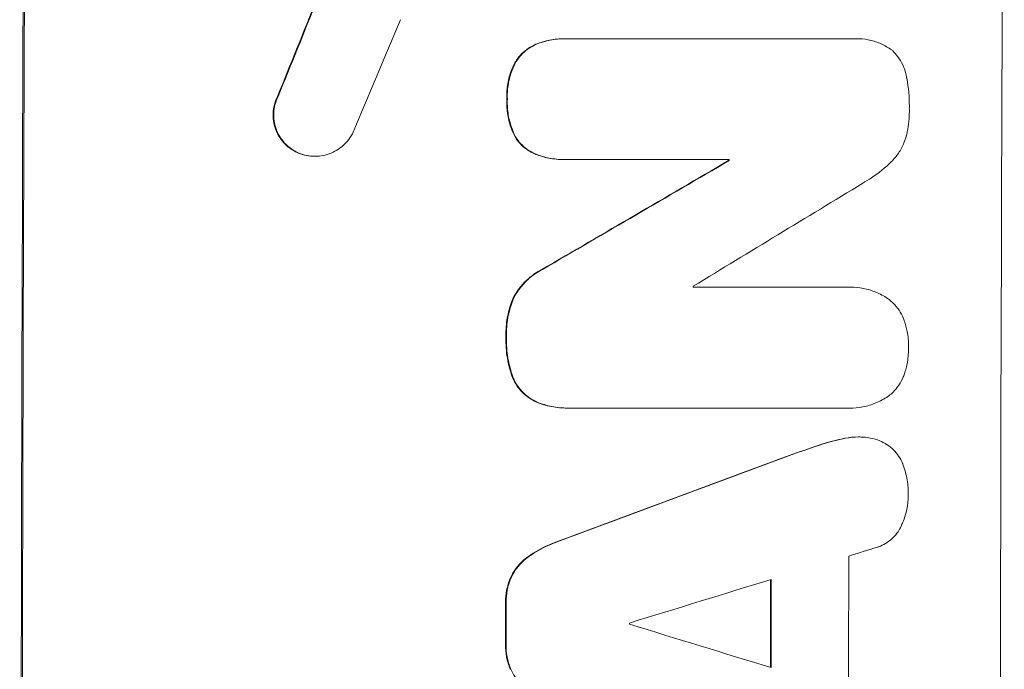
# Model space of a CAD drawing. Units: millimetres. Extents: x -5902 to 7318, y -6145 to 7245.
# Drawn here: x 5329 to 5416, y 1382 to 1440 of the extents above; entities that cross this region are included whole.
import ezdxf

# ---------------------------------------------------------------- set-up
doc = ezdxf.new("R2010")
doc.units = ezdxf.units.MM
doc.header["$LTSCALE"] = 20
doc.layers.add('2d', color=230, linetype='Continuous')

msp = doc.modelspace()

# ---------------------------------------------------------------- linework, layer by layer
at = {"layer": '2d', "lineweight": 0}
for p, q in [((5377.351, 1437.915), (5377.403, 1437.915)), ((5377.624, 1437.911), (5402.791, 1437.911)), ((5403.087, 1437.922), (5403.139, 1437.922)), ((5355.288, 1427.536), (5355.341, 1427.536)), ((5377.314, 1427.245), (5377.367, 1427.245)), ((5391.911, 1427.249), (5377.583, 1427.249)), ((5391.858, 1427.157), (5391.911, 1427.157)), ((5388.723, 1415.96), (5402.234, 1415.96)), ((5402.581, 1415.974), (5402.634, 1415.974)), ((5377.605, 1405.294), (5377.657, 1405.294)), ((5402.204, 1405.298), (5377.899, 1405.298)), ((5402.482, 1405.289), (5402.534, 1405.289)), ((5403.279, 1402.741), (5403.331, 1402.741))]:
    msp.add_line(p, q, dxfattribs=at)
for centre, major_axis, ratio, start_param, end_param in [((5386.95, 1352.337), (0, -1100), 0.052336, -1.683074, -1.458518), ((5473.298, 1352.337), (0, -1098), 0.052336, -1.68328, -1.458313), ((5377.076, 1352.337), (-441.069, -1097.82), 0.045077, -1.633817, -1.626041), ((5383.669, 1352.337), (459.059, 1096.809), 0.04455, 1.509811, 1.519016), ((5321.197, 1352.337), (-1879.144, -1097.715), 0.013322, -1.616189, -1.607405), ((5449.189, 1352.337), (0, -1098), 0.052336, -1.639075, -1.638991), ((5341.333, 1352.337), (1803.47, 1096.704), 0.014136, 1.527615, 1.535921), ((5446.039, 1352.337), (0, -1097), 0.052336, -1.628914, -1.628826), ((5323.451, 1352.337), (-2953.735, -1097.84), 0.006354, -1.598016, -1.591147), ((5331.184, 1352.337), (3538.832, 1096.88), 0.004588, 1.548517, 1.549231), ((5459.837, 1352.337), (0, -1097), 0.052336, -1.607164, -1.596298), ((5330.064, 1352.337), (3565.967, 1096.881), 0.004525, 1.551021, 1.554533), ((5452.992, 1352.337), (0, -1098), 0.052336, -1.605234, -1.598171), ((5429.589, 1352.337), (0, -1098), 0.052336, -1.603316, -1.600088), ((5440.479, 1352.337), (0, -1097), 0.052336, -1.601769, -1.601675), ((5551.115, 1352.337), (-3583.995, 1096.882), 0.004483, 1.52527, 1.528764)]:
    msp.add_ellipse(centre, major_axis=major_axis, ratio=ratio, start_param=start_param, end_param=end_param, dxfattribs=at)
at = {"layer": '2d', "lineweight": 0, "extrusion": (0, 0, -1)}
for centre, major_axis, ratio, start_param, end_param in [((5386.95, 1352.337), (0, 1098), 0.052336, -1.68328, -1.458313), ((5377.076, 1352.337), (440.667, 1096.82), 0.045077, -1.515485, -1.507702), ((5321.197, 1352.337), (1877.433, 1096.715), 0.013322, -1.534133, -1.525341), ((5449.189, 1352.337), (0, 1097), 0.052336, -1.502539, -1.502456), ((5323.451, 1352.337), (2951.045, 1096.84), 0.006354, -1.550412, -1.543536), ((5452.992, 1352.337), (0, 1097), 0.052336, -1.543411, -1.536312), ((5429.589, 1352.337), (0, 1097), 0.052336, -1.541478, -1.538247)]:
    msp.add_ellipse(centre, major_axis=major_axis, ratio=ratio, start_param=start_param, end_param=end_param, dxfattribs=at)
at = {"layer": '2d', "lineweight": 0}
for points, knots in [([(5374.848, 1437.433), (5374.848, 1437.433), (5374.847, 1437.433), (5374.611, 1437.335), (5374.385, 1437.214), (5373.968, 1436.933), (5373.776, 1436.774), (5373.436, 1436.435), (5373.276, 1436.243), (5373.084, 1435.959), (5373.036, 1435.882), (5372.99, 1435.802)], [12.966595, 12.966595, 12.966595, 12.966595, 12.968485, 12.968485, 13.688469, 13.688469, 14.408454, 14.408454, 15.129614, 15.129614, 15.389528, 15.389528, 15.389528, 15.389528]), ([(5373.043, 1435.802), (5373.088, 1435.882), (5373.137, 1435.959), (5373.328, 1436.243), (5373.488, 1436.435), (5373.828, 1436.774), (5374.02, 1436.933), (5374.438, 1437.214), (5374.664, 1437.335), (5374.9, 1437.433), (5374.9, 1437.433), (5374.901, 1437.433)], [7.667527, 7.667527, 7.667527, 7.667527, 7.927442, 7.927442, 8.648605, 8.648605, 9.36859, 9.36859, 10.088575, 10.088575, 10.090466, 10.090466, 10.090466, 10.090466]), ([(5377.351, 1437.915), (5376.927, 1437.915), (5376.489, 1437.874), (5375.645, 1437.709), (5375.239, 1437.589), (5374.848, 1437.433)], [20.371743, 20.371743, 20.371743, 20.371743, 21.644116, 21.644116, 22.83437, 22.83437, 22.83437, 22.83437]), ([(5374.901, 1437.433), (5375.292, 1437.589), (5375.698, 1437.709), (5376.541, 1437.874), (5376.98, 1437.915), (5377.476, 1437.915), (5377.55, 1437.913), (5377.624, 1437.911)], [17.909164, 17.909164, 17.909164, 17.909164, 19.099417, 19.099417, 20.371792, 20.371792, 20.592134, 20.592134, 20.592134, 20.592134]), ([(5402.791, 1437.911), (5402.908, 1437.919), (5403.024, 1437.922), (5403.478, 1437.922), (5403.828, 1437.89), (5404.524, 1437.753), (5404.87, 1437.649), (5405.533, 1437.374), (5405.851, 1437.202), (5406.181, 1436.98), (5406.217, 1436.955), (5406.252, 1436.93)], [15.961096, 15.961096, 15.961096, 15.961096, 16.306501, 16.306501, 17.324163, 17.324163, 18.341826, 18.341826, 19.359488, 19.359488, 19.484565, 19.484565, 19.484565, 19.484565]), ([(5406.252, 1436.93), (5406.312, 1436.876), (5406.369, 1436.822), (5406.606, 1436.584), (5406.775, 1436.378), (5407.074, 1435.93), (5407.203, 1435.688), (5407.41, 1435.183), (5407.488, 1434.92), (5407.547, 1434.611), (5407.555, 1434.566), (5407.562, 1434.521)], [15.223345, 15.223345, 15.223345, 15.223345, 15.459761, 15.459761, 16.233545, 16.233545, 17.007328, 17.007328, 17.781112, 17.781112, 17.91191, 17.91191, 17.91191, 17.91191]), ([(5372.99, 1435.802), (5372.899, 1435.631), (5372.816, 1435.456), (5372.582, 1434.895), (5372.461, 1434.497), (5372.301, 1433.697), (5372.262, 1433.295), (5372.26, 1432.801), (5372.262, 1432.694), (5372.268, 1432.587)], [25.143494, 25.143494, 25.143494, 25.143494, 25.692502, 25.692502, 26.862411, 26.862411, 28.032321, 28.032321, 28.348911, 28.348911, 28.348911, 28.348911]), ([(5372.32, 1432.587), (5372.315, 1432.694), (5372.313, 1432.801), (5372.315, 1433.294), (5372.353, 1433.696), (5372.513, 1434.496), (5372.634, 1434.894), (5372.868, 1435.455), (5372.951, 1435.631), (5373.043, 1435.802)], [9.026432, 9.026432, 9.026432, 9.026432, 9.34302, 9.34302, 10.512045, 10.512045, 11.681071, 11.681071, 12.231727, 12.231727, 12.231727, 12.231727]), ([(5407.562, 1434.521), (5407.569, 1434.489), (5407.575, 1434.457), (5407.741, 1433.59), (5407.815, 1432.752), (5407.812, 1431.871), (5407.811, 1431.802), (5407.81, 1431.732)], [55.896087, 55.896087, 55.896087, 55.896087, 55.990523, 55.990523, 58.42929, 58.42929, 58.638777, 58.638777, 58.638777, 58.638777]), ([(5352.019, 1432.806), (5351.983, 1432.733), (5351.948, 1432.657), (5351.823, 1432.357), (5351.752, 1432.123), (5351.658, 1431.652), (5351.635, 1431.416), (5351.633, 1430.958), (5351.654, 1430.722), (5351.744, 1430.251), (5351.814, 1430.017), (5351.998, 1429.568), (5352.113, 1429.353), (5352.378, 1428.955), (5352.529, 1428.772), (5352.851, 1428.448), (5353.033, 1428.297), (5353.356, 1428.079), (5353.487, 1428.001), (5353.623, 1427.933)], [14.884916, 14.884916, 14.884916, 14.884916, 15.118623, 15.118623, 15.80643, 15.80643, 16.494237, 16.494237, 17.18196, 17.18196, 17.869682, 17.869682, 18.557404, 18.557404, 19.245127, 19.245127, 19.93183, 19.93183, 20.364263, 20.364263, 20.364263, 20.364263]), ([(5353.676, 1427.933), (5353.54, 1428.001), (5353.409, 1428.078), (5353.087, 1428.296), (5352.905, 1428.447), (5352.583, 1428.771), (5352.432, 1428.954), (5352.166, 1429.352), (5352.051, 1429.567), (5351.866, 1430.017), (5351.797, 1430.251), (5351.707, 1430.722), (5351.686, 1430.958), (5351.687, 1431.416), (5351.71, 1431.652), (5351.804, 1432.123), (5351.875, 1432.357), (5352.001, 1432.658), (5352.035, 1432.733), (5352.072, 1432.806)], [1.627614, 1.627614, 1.627614, 1.627614, 2.05878, 2.05878, 2.74504, 2.74504, 3.433209, 3.433209, 4.121378, 4.121378, 4.809547, 4.809547, 5.497716, 5.497716, 6.186013, 6.186013, 6.87431, 6.87431, 7.107115, 7.107115, 7.107115, 7.107115]), ([(5372.268, 1432.587), (5372.263, 1432.488), (5372.26, 1432.389), (5372.258, 1431.882), (5372.296, 1431.458), (5372.457, 1430.616), (5372.581, 1430.197), (5372.812, 1429.633), (5372.886, 1429.472), (5372.965, 1429.316)], [29.232672, 29.232672, 29.232672, 29.232672, 29.527843, 29.527843, 30.758944, 30.758944, 31.990046, 31.990046, 32.488568, 32.488568, 32.488568, 32.488568]), ([(5373.018, 1429.316), (5372.938, 1429.472), (5372.865, 1429.633), (5372.634, 1430.197), (5372.51, 1430.616), (5372.348, 1431.458), (5372.311, 1431.882), (5372.312, 1432.389), (5372.315, 1432.488), (5372.32, 1432.587)], [6.880678, 6.880678, 6.880678, 6.880678, 7.379204, 7.379204, 8.61031, 8.61031, 9.841416, 9.841416, 10.136588, 10.136588, 10.136588, 10.136588]), ([(5407.81, 1431.732), (5407.811, 1431.655), (5407.812, 1431.578), (5407.81, 1430.914), (5407.751, 1430.305), (5407.604, 1429.567), (5407.575, 1429.434), (5407.542, 1429.302)], [42.237494, 42.237494, 42.237494, 42.237494, 42.466418, 42.466418, 44.236834, 44.236834, 44.62424, 44.62424, 44.62424, 44.62424]), ([(5358.631, 1429.529), (5358.567, 1429.406), (5358.496, 1429.288), (5358.282, 1428.972), (5358.127, 1428.785), (5357.797, 1428.456), (5357.611, 1428.302), (5357.206, 1428.03), (5356.987, 1427.913), (5356.53, 1427.723), (5356.292, 1427.652), (5355.814, 1427.558), (5355.573, 1427.536), (5355.341, 1427.536), (5355.108, 1427.536), (5354.868, 1427.558), (5354.39, 1427.652), (5354.152, 1427.724), (5353.84, 1427.853), (5353.757, 1427.892), (5353.676, 1427.933)], [-3.885313, -3.885313, -3.885313, -3.885313, -3.493176, -3.493176, -2.792986, -2.792986, -2.094739, -2.094739, -1.396493, -1.396493, -0.698246, -0.698246, 0, 0, 0, 0.698699, 0.698699, 1.397397, 1.397397, 1.656109, 1.656109, 1.656109, 1.656109]), ([(5372.965, 1429.316), (5373.01, 1429.238), (5373.057, 1429.161), (5373.243, 1428.883), (5373.397, 1428.696), (5373.727, 1428.365), (5373.913, 1428.21), (5374.318, 1427.937), (5374.537, 1427.819), (5374.781, 1427.717), (5374.796, 1427.711), (5374.811, 1427.705)], [18.72132, 18.72132, 18.72132, 18.72132, 18.978298, 18.978298, 19.682019, 19.682019, 20.383794, 20.383794, 21.085569, 21.085569, 21.131544, 21.131544, 21.131544, 21.131544]), ([(5374.863, 1427.705), (5374.848, 1427.711), (5374.833, 1427.718), (5374.589, 1427.819), (5374.369, 1427.937), (5373.964, 1428.211), (5373.778, 1428.366), (5373.449, 1428.697), (5373.294, 1428.884), (5373.109, 1429.162), (5373.062, 1429.238), (5373.018, 1429.316)], [1.35763, 1.35763, 1.35763, 1.35763, 1.404457, 1.404457, 2.106685, 2.106685, 2.808914, 2.808914, 3.512185, 3.512185, 3.767874, 3.767874, 3.767874, 3.767874]), ([(5407.542, 1429.302), (5407.486, 1429.101), (5407.417, 1428.903), (5407.206, 1428.396), (5407.043, 1428.095), (5406.668, 1427.54), (5406.455, 1427.284), (5406.224, 1427.054), (5406.219, 1427.049), (5406.214, 1427.045)], [24.340309, 24.340309, 24.340309, 24.340309, 24.933333, 24.933333, 25.893421, 25.893421, 26.853509, 26.853509, 26.873233, 26.873233, 26.873233, 26.873233]), ([(5353.623, 1427.933), (5353.705, 1427.891), (5353.788, 1427.853), (5354.101, 1427.723), (5354.338, 1427.652), (5354.816, 1427.558), (5355.056, 1427.536), (5355.288, 1427.536)], [-1.656042, -1.656042, -1.656042, -1.656042, -1.396493, -1.396493, -0.698247, -0.698247, 0, 0, 0, 0]), ([(5374.811, 1427.705), (5375.184, 1427.563), (5375.569, 1427.453), (5376.412, 1427.288), (5376.871, 1427.245), (5377.314, 1427.245)], [-2.464002, -2.464002, -2.464002, -2.464002, -1.332744, -1.332744, 0, 0, 0, 0]), ([(5377.583, 1427.249), (5377.511, 1427.246), (5377.439, 1427.245), (5377.367, 1427.245), (5376.924, 1427.245), (5376.465, 1427.288), (5375.622, 1427.453), (5375.237, 1427.563), (5374.863, 1427.705)], [-0.215709, -0.215709, -0.215709, -0.215709, 0, 0, 0, 1.331852, 1.331852, 2.463901, 2.463901, 2.463901, 2.463901]), ([(5406.214, 1427.045), (5405.693, 1426.536), (5405.11, 1426.059), (5404.225, 1425.465), (5403.964, 1425.303), (5403.696, 1425.151)], [65.249841, 65.249841, 65.249841, 65.249841, 67.425281, 67.425281, 68.299602, 68.299602, 68.299602, 68.299602]), ([(5375.361, 1417.533), (5375.15, 1417.426), (5374.947, 1417.307), (5374.442, 1416.967), (5374.155, 1416.729), (5373.647, 1416.222), (5373.409, 1415.936), (5373.025, 1415.367), (5372.871, 1415.093), (5372.74, 1414.808)], [19.776566, 19.776566, 19.776566, 19.776566, 20.444156, 20.444156, 21.519813, 21.519813, 22.596435, 22.596435, 23.483263, 23.483263, 23.483263, 23.483263]), ([(5372.793, 1414.808), (5372.924, 1415.094), (5373.078, 1415.368), (5373.462, 1415.937), (5373.701, 1416.224), (5374.209, 1416.73), (5374.495, 1416.968), (5375, 1417.307), (5375.203, 1417.426), (5375.413, 1417.533)], [10.951188, 10.951188, 10.951188, 10.951188, 11.839345, 11.839345, 12.916433, 12.916433, 13.991627, 13.991627, 14.657896, 14.657896, 14.657896, 14.657896]), ([(5402.234, 1415.96), (5402.368, 1415.969), (5402.502, 1415.974), (5403, 1415.974), (5403.378, 1415.939), (5404.131, 1415.791), (5404.505, 1415.678), (5405.222, 1415.38), (5405.565, 1415.195), (5405.932, 1414.948), (5405.98, 1414.914), (5406.028, 1414.879)], [17.201925, 17.201925, 17.201925, 17.201925, 17.59845, 17.59845, 18.697961, 18.697961, 19.797472, 19.797472, 20.896983, 20.896983, 21.06706, 21.06706, 21.06706, 21.06706]), ([(5372.74, 1414.808), (5372.572, 1414.369), (5372.441, 1413.915), (5372.245, 1412.928), (5372.194, 1412.393), (5372.193, 1411.776), (5372.194, 1411.675), (5372.198, 1411.574)], [34.361321, 34.361321, 34.361321, 34.361321, 35.691808, 35.691808, 37.245152, 37.245152, 37.545819, 37.545819, 37.545819, 37.545819]), ([(5372.25, 1411.574), (5372.246, 1411.675), (5372.245, 1411.776), (5372.247, 1412.393), (5372.298, 1412.928), (5372.494, 1413.915), (5372.624, 1414.369), (5372.793, 1414.808)], [12.112956, 12.112956, 12.112956, 12.112956, 12.413623, 12.413623, 13.966972, 13.966972, 15.297462, 15.297462, 15.297462, 15.297462]), ([(5406.028, 1414.879), (5406.159, 1414.776), (5406.282, 1414.666), (5406.579, 1414.369), (5406.75, 1414.161), (5407.052, 1413.71), (5407.183, 1413.465), (5407.314, 1413.146), (5407.339, 1413.081), (5407.362, 1413.016)], [15.092252, 15.092252, 15.092252, 15.092252, 15.577063, 15.577063, 16.356733, 16.356733, 17.136402, 17.136402, 17.333328, 17.333328, 17.333328, 17.333328]), ([(5407.362, 1413.016), (5407.47, 1412.704), (5407.556, 1412.384), (5407.703, 1411.621), (5407.743, 1411.176), (5407.742, 1410.705), (5407.741, 1410.664), (5407.74, 1410.623)], [28.768035, 28.768035, 28.768035, 28.768035, 29.705044, 29.705044, 30.997767, 30.997767, 31.119779, 31.119779, 31.119779, 31.119779]), ([(5372.198, 1411.574), (5372.194, 1411.471), (5372.192, 1411.37), (5372.19, 1410.684), (5372.244, 1410.079), (5372.447, 1409.029), (5372.568, 1408.582), (5372.722, 1408.145)], [41.827697, 41.827697, 41.827697, 41.827697, 42.132218, 42.132218, 43.8882, 43.8882, 45.199253, 45.199253, 45.199253, 45.199253]), ([(5372.774, 1408.145), (5372.62, 1408.582), (5372.499, 1409.029), (5372.297, 1410.079), (5372.242, 1410.684), (5372.244, 1411.37), (5372.246, 1411.471), (5372.25, 1411.574)], [10.97522, 10.97522, 10.97522, 10.97522, 12.286277, 12.286277, 14.042262, 14.042262, 14.346783, 14.346783, 14.346783, 14.346783]), ([(5407.74, 1410.623), (5407.741, 1410.585), (5407.741, 1410.547), (5407.74, 1410.079), (5407.697, 1409.634), (5407.546, 1408.87), (5407.459, 1408.55), (5407.348, 1408.238)], [30.924008, 30.924008, 30.924008, 30.924008, 31.037107, 31.037107, 32.331128, 32.331128, 33.267571, 33.267571, 33.267571, 33.267571]), ([(5372.722, 1408.145), (5372.742, 1408.09), (5372.763, 1408.035), (5372.888, 1407.73), (5373.016, 1407.49), (5373.313, 1407.047), (5373.482, 1406.843), (5373.841, 1406.482), (5374.044, 1406.313), (5374.457, 1406.035), (5374.662, 1405.92), (5374.877, 1405.825)], [19.736273, 19.736273, 19.736273, 19.736273, 19.90277, 19.90277, 20.668729, 20.668729, 21.434687, 21.434687, 22.199549, 22.199549, 22.863743, 22.863743, 22.863743, 22.863743]), ([(5374.929, 1405.825), (5374.714, 1405.921), (5374.509, 1406.035), (5374.096, 1406.314), (5373.893, 1406.483), (5373.533, 1406.843), (5373.365, 1407.047), (5373.068, 1407.491), (5372.94, 1407.731), (5372.815, 1408.035), (5372.794, 1408.09), (5372.774, 1408.145)], [1.630424, 1.630424, 1.630424, 1.630424, 2.295344, 2.295344, 3.060458, 3.060458, 3.826166, 3.826166, 4.591873, 4.591873, 4.757892, 4.757892, 4.757892, 4.757892]), ([(5407.348, 1408.238), (5407.326, 1408.178), (5407.303, 1408.118), (5407.171, 1407.801), (5407.038, 1407.554), (5406.73, 1407.097), (5406.555, 1406.888), (5406.256, 1406.589), (5406.134, 1406.48), (5406.005, 1406.378)], [20.298404, 20.298404, 20.298404, 20.298404, 20.479966, 20.479966, 21.26814, 21.26814, 22.056313, 22.056313, 22.535915, 22.535915, 22.535915, 22.535915]), ([(5374.877, 1405.825), (5375.307, 1405.651), (5375.754, 1405.518), (5376.674, 1405.337), (5377.147, 1405.294), (5377.605, 1405.294)], [-2.688645, -2.688645, -2.688645, -2.688645, -1.37432, -1.37432, 0, 0, 0, 0]), ([(5377.899, 1405.298), (5377.818, 1405.295), (5377.737, 1405.294), (5377.657, 1405.294), (5377.199, 1405.294), (5376.726, 1405.338), (5375.806, 1405.518), (5375.359, 1405.651), (5374.929, 1405.825)], [-0.240469, -0.240469, -0.240469, -0.240469, 0, 0, 0, 1.374798, 1.374798, 2.688704, 2.688704, 2.688704, 2.688704]), ([(5406.005, 1406.378), (5405.978, 1406.359), (5405.951, 1406.341), (5405.592, 1406.1), (5405.233, 1405.907), (5404.484, 1405.596), (5404.094, 1405.479), (5403.31, 1405.325), (5402.915, 1405.289), (5402.534, 1405.289), (5402.425, 1405.289), (5402.315, 1405.292), (5402.204, 1405.298)], [-3.528687, -3.528687, -3.528687, -3.528687, -3.435461, -3.435461, -2.290307, -2.290307, -1.145154, -1.145154, 0, 0, 0, 0.327926, 0.327926, 0.327926, 0.327926]), ([(5403.279, 1402.741), (5402.898, 1402.741), (5402.504, 1402.704), (5402.044, 1402.614), (5401.976, 1402.6), (5401.908, 1402.584)], [18.301566, 18.301566, 18.301566, 18.301566, 19.445186, 19.445186, 19.6447, 19.6447, 19.6447, 19.6447]), ([(5401.96, 1402.584), (5402.029, 1402.6), (5402.097, 1402.614), (5402.557, 1402.704), (5402.951, 1402.741), (5403.485, 1402.741), (5403.641, 1402.735), (5403.798, 1402.723)], [16.958464, 16.958464, 16.958464, 16.958464, 17.158238, 17.158238, 18.30158, 18.30158, 18.763221, 18.763221, 18.763221, 18.763221]), ([(5403.798, 1402.723), (5403.989, 1402.712), (5404.184, 1402.687), (5404.658, 1402.594), (5404.938, 1402.51), (5405.415, 1402.312), (5405.617, 1402.209), (5405.808, 1402.091)], [13.40686, 13.40686, 13.40686, 13.40686, 13.972643, 13.972643, 14.794191, 14.794191, 15.434668, 15.434668, 15.434668, 15.434668]), ([(5405.808, 1402.091), (5405.828, 1402.079), (5405.848, 1402.066), (5406.068, 1401.918), (5406.252, 1401.764), (5406.577, 1401.437), (5406.73, 1401.252), (5406.999, 1400.85), (5407.115, 1400.633), (5407.213, 1400.395), (5407.218, 1400.384), (5407.222, 1400.372)], [13.115445, 13.115445, 13.115445, 13.115445, 13.182508, 13.182508, 13.876185, 13.876185, 14.570235, 14.570235, 15.264286, 15.264286, 15.29846, 15.29846, 15.29846, 15.29846]), ([(5407.222, 1400.372), (5407.382, 1399.969), (5407.503, 1399.551), (5407.672, 1398.679), (5407.713, 1398.225), (5407.712, 1397.716), (5407.71, 1397.646), (5407.708, 1397.575)], [29.084773, 29.084773, 29.084773, 29.084773, 30.311667, 30.311667, 31.629976, 31.629976, 31.839553, 31.839553, 31.839553, 31.839553]), ([(5407.708, 1397.575), (5407.708, 1397.566), (5407.708, 1397.557), (5407.707, 1397.164), (5407.67, 1396.766), (5407.513, 1395.974), (5407.394, 1395.581), (5407.188, 1395.086), (5407.136, 1394.969), (5407.08, 1394.855)], [27.683695, 27.683695, 27.683695, 27.683695, 27.710763, 27.710763, 28.865798, 28.865798, 30.020833, 30.020833, 30.381003, 30.381003, 30.381003, 30.381003]), ([(5407.08, 1394.855), (5407.002, 1394.688), (5406.911, 1394.528), (5406.682, 1394.187), (5406.537, 1394.013), (5406.228, 1393.704), (5406.053, 1393.559), (5405.673, 1393.303), (5405.468, 1393.193), (5405.166, 1393.068), (5405.078, 1393.035), (5404.988, 1393.006)], [17.184479, 17.184479, 17.184479, 17.184479, 17.704142, 17.704142, 18.359963, 18.359963, 19.015484, 19.015484, 19.671006, 19.671006, 19.937361, 19.937361, 19.937361, 19.937361]), ([(5376.583, 1393.442), (5376.418, 1393.384), (5376.254, 1393.322), (5375.495, 1393.007), (5374.923, 1392.699), (5374.271, 1392.261), (5374.152, 1392.177), (5374.034, 1392.09)], [32.387192, 32.387192, 32.387192, 32.387192, 32.882537, 32.882537, 34.70898, 34.70898, 35.129905, 35.129905, 35.129905, 35.129905]), ([(5374.087, 1392.09), (5374.204, 1392.177), (5374.324, 1392.261), (5374.975, 1392.699), (5375.548, 1393.007), (5376.306, 1393.322), (5376.47, 1393.384), (5376.635, 1393.442)], [23.329405, 23.329405, 23.329405, 23.329405, 23.750331, 23.750331, 25.576774, 25.576774, 26.072119, 26.072119, 26.072119, 26.072119]), ([(5374.034, 1392.09), (5373.857, 1391.956), (5373.691, 1391.812), (5373.333, 1391.454), (5373.139, 1391.22), (5372.827, 1390.756), (5372.701, 1390.532), (5372.594, 1390.3)], [16.917004, 16.917004, 16.917004, 16.917004, 17.558166, 17.558166, 18.436267, 18.436267, 19.159543, 19.159543, 19.159543, 19.159543]), ([(5372.647, 1390.3), (5372.753, 1390.532), (5372.879, 1390.756), (5373.191, 1391.22), (5373.386, 1391.454), (5373.744, 1391.812), (5373.909, 1391.956), (5374.087, 1392.09)], [8.934275, 8.934275, 8.934275, 8.934275, 9.657552, 9.657552, 10.535653, 10.535653, 11.176816, 11.176816, 11.176816, 11.176816]), ([(5372.594, 1390.3), (5372.587, 1390.282), (5372.58, 1390.265), (5372.432, 1389.911), (5372.327, 1389.56), (5372.187, 1388.854), (5372.154, 1388.5), (5372.153, 1388.117), (5372.154, 1388.077), (5372.155, 1388.037)], [22.585124, 22.585124, 22.585124, 22.585124, 22.6389, 22.6389, 23.668149, 23.668149, 24.697397, 24.697397, 24.81631, 24.81631, 24.81631, 24.81631]), ([(5372.207, 1388.037), (5372.206, 1388.077), (5372.206, 1388.117), (5372.206, 1388.5), (5372.24, 1388.854), (5372.379, 1389.56), (5372.485, 1389.911), (5372.632, 1390.265), (5372.639, 1390.282), (5372.647, 1390.3)], [8.113175, 8.113175, 8.113175, 8.113175, 8.232089, 8.232089, 9.261338, 9.261338, 10.290588, 10.290588, 10.344364, 10.344364, 10.344364, 10.344364]), ([(5372.149, 1384.496), (5372.148, 1384.456), (5372.147, 1384.417), (5372.147, 1384.031), (5372.18, 1383.671), (5372.318, 1382.956), (5372.425, 1382.6), (5372.571, 1382.246), (5372.576, 1382.233), (5372.581, 1382.22)], [24.928066, 24.928066, 24.928066, 24.928066, 25.044781, 25.044781, 26.088488, 26.088488, 27.132196, 27.132196, 27.171519, 27.171519, 27.171519, 27.171519]), ([(5372.634, 1382.22), (5372.628, 1382.233), (5372.623, 1382.246), (5372.477, 1382.6), (5372.371, 1382.956), (5372.232, 1383.671), (5372.199, 1384.031), (5372.2, 1384.417), (5372.2, 1384.456), (5372.201, 1384.496)], [6.221186, 6.221186, 6.221186, 6.221186, 6.260689, 6.260689, 7.304301, 7.304301, 8.347913, 8.347913, 8.464627, 8.464627, 8.464627, 8.464627]), ([(5374.068, 1380.429), (5373.891, 1380.562), (5373.727, 1380.706), (5373.37, 1381.063), (5373.176, 1381.297), (5372.865, 1381.762), (5372.74, 1381.986), (5372.634, 1382.22)], [2.870215, 2.870215, 2.870215, 2.870215, 3.50992, 3.50992, 4.387771, 4.387771, 5.11343, 5.11343, 5.11343, 5.11343])]:
    msp.add_open_spline(points, degree=3, knots=knots, dxfattribs=at)
for points in [[(5403.087, 1437.922), (5402.972, 1437.922), (5402.855, 1437.919), (5402.738, 1437.911)], [(5402.581, 1415.974), (5402.449, 1415.974), (5402.316, 1415.969), (5402.181, 1415.96)], [(5402.152, 1405.298), (5402.263, 1405.292), (5402.373, 1405.289), (5402.482, 1405.289)], [(5401.908, 1402.584), (5401.083, 1402.403), (5400.263, 1402.174), (5399.458, 1401.896)], [(5399.51, 1401.896), (5400.316, 1402.174), (5401.136, 1402.403), (5401.96, 1402.584)], [(5399.458, 1401.896), (5398.591, 1401.603), (5397.728, 1401.297), (5396.869, 1400.979)], [(5396.921, 1400.979), (5397.78, 1401.297), (5398.643, 1401.603), (5399.51, 1401.896)]]:
    msp.add_open_spline(points, degree=3, dxfattribs=at)

doc.saveas('drawing.dxf')
